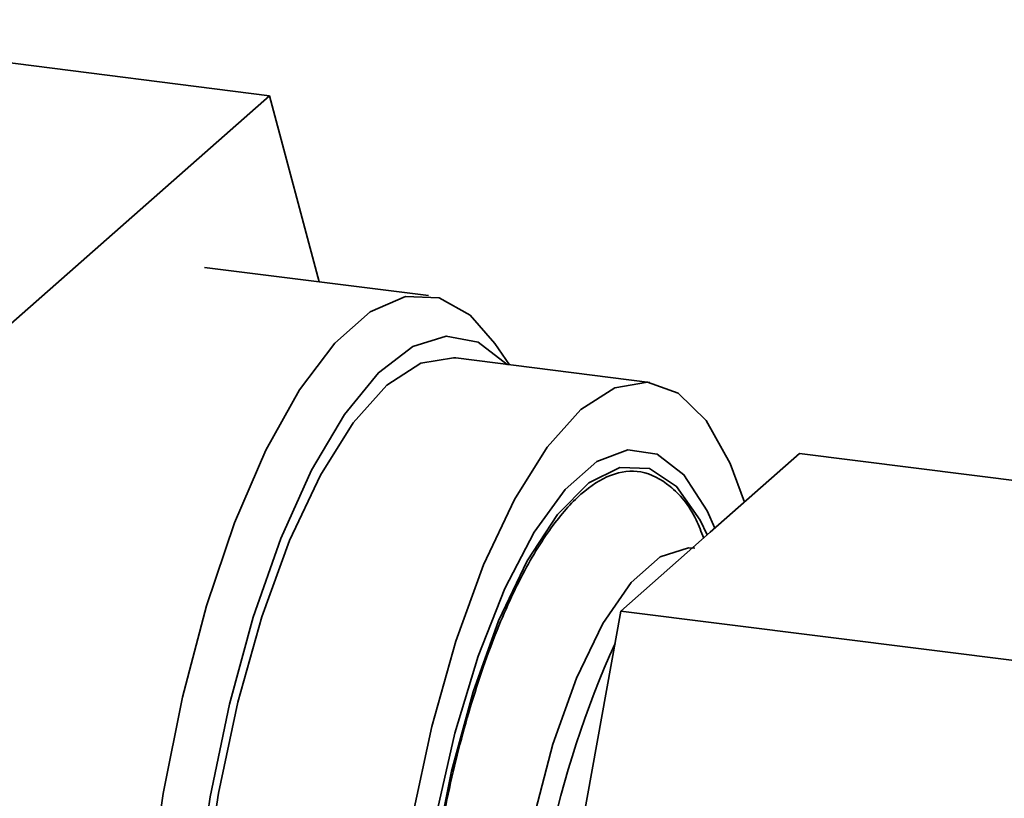
# Paper-space layout 'Blatt1' of a CAD drawing. Units: millimetres. Extents: x 0 to 5940, y 0 to 4200.
# Drawn here: x 4872 to 4893, y 963 to 980 of the extents above; entities that cross this region are included whole.
import ezdxf

# ---------------------------------------------------------------- set-up
doc = ezdxf.new("R2010")
doc.units = ezdxf.units.MM
doc.header["$LTSCALE"] = 10

psp = doc.layouts.new('Blatt1')

# ---------------------------------------------------------------- linework, layer by layer
at = {"color": 7, "linetype": 'Continuous', "lineweight": 35}
for p, q in [((4864.12, 979.821), (4877.215, 978.171)), ((4877.215, 978.171), (4871.092, 972.77)), ((4878.296, 974.131), (4877.215, 978.171)), ((4880.67, 973.832), (4875.806, 974.445)), ((4882.422, 972.331), (4882.109, 972.79)), ((4885.469, 971.947), (4881.26, 972.478)), ((4888.721, 970.404), (4886.782, 968.694)), ((4896.55, 969.418), (4888.721, 970.404)), ((4886.782, 968.694), (4884.842, 966.984)), ((4884.842, 966.984), (4883.873, 961.65)), ((4884.842, 966.984), (4894.197, 965.805))]:
    psp.add_line(p, q, dxfattribs=at)
at = {"color": 7, "linetype": 'Continuous', "lineweight": 35, "flags": 128}
for points in [[(4874.597, 960.864), (4874.907, 963.023), (4875.329, 965.118), (4875.852, 967.094), (4876.461, 968.896), (4877.14, 970.474), (4877.87, 971.787), (4878.632, 972.797), (4879.404, 973.478), (4880.165, 973.81), (4880.895, 973.786), (4881.574, 973.405), (4882.109, 972.79)], [(4875.375, 956.748), (4875.438, 958.783), (4875.626, 960.871), (4875.932, 962.951), (4876.349, 964.965), (4876.865, 966.853), (4877.464, 968.562), (4878.129, 970.043), (4878.841, 971.253), (4879.58, 972.156), (4880.324, 972.728), (4881.052, 972.952), (4881.743, 972.821), (4882.377, 972.339), (4882.38, 972.336)], [(4881.26, 972.478), (4881.211, 972.483), (4880.5, 972.364), (4879.766, 971.888), (4879.032, 971.07), (4878.321, 969.934), (4877.654, 968.515), (4877.05, 966.857), (4876.53, 965.009), (4876.107, 963.028), (4875.796, 960.973), (4875.605, 958.908), (4875.541, 956.895), (4875.605, 954.995), (4875.796, 953.266), (4876.107, 951.761), (4876.53, 950.525), (4877.05, 949.595), (4877.654, 949.001), (4878.272, 948.765)], [(4880.316, 962.497), (4880.739, 964.479), (4881.26, 966.327), (4881.863, 967.985), (4882.53, 969.404), (4883.242, 970.539), (4883.975, 971.357), (4884.709, 971.833), (4885.42, 971.952), (4886.088, 971.711), (4886.691, 971.117), (4887.212, 970.187), (4887.521, 969.346)], [(4880.271, 956.824), (4880.334, 958.695), (4880.521, 960.613), (4880.826, 962.514), (4881.238, 964.332), (4881.743, 966.005), (4882.324, 967.477), (4882.962, 968.698), (4883.634, 969.626), (4884.317, 970.228), (4884.989, 970.486), (4885.627, 970.39), (4886.208, 969.943), (4886.713, 969.16), (4886.881, 968.781)], [(4886.716, 968.636), (4886.564, 968.955), (4886.05, 969.689), (4885.461, 970.076), (4884.819, 970.103), (4884.146, 969.767), (4883.466, 969.082), (4882.806, 968.072), (4882.187, 966.773), (4881.633, 965.233), (4881.164, 963.507), (4880.797, 961.658), (4880.544, 959.751), (4880.415, 957.858), (4880.415, 956.045), (4880.544, 954.378), (4880.797, 952.917), (4881.164, 951.716), (4881.633, 950.818), (4882.187, 950.255), (4882.806, 950.047), (4883.466, 950.202), (4884.146, 950.715), (4884.345, 950.931)], [(4886.443, 968.347), (4886.307, 968.355), (4885.693, 968.161), (4885.064, 967.607), (4884.45, 966.717), (4883.876, 965.529), (4883.368, 964.096), (4882.947, 962.48), (4882.633, 960.752), (4882.439, 958.988), (4882.373, 957.264), (4882.439, 955.656), (4882.633, 954.233), (4882.947, 953.06), (4883.368, 952.185), (4883.876, 951.649), (4884.191, 951.505)]]:
    psp.add_lwpolyline(points, dxfattribs=at)
at = {"color": 7, "linetype": 'Continuous', "lineweight": 35}
psp.add_arc((4903.989, 957.571), 21.151, 155.6802, 180.9916, dxfattribs=at)
psp.add_open_spline([(4884.314, 951.045), (4884.201, 950.909), (4883.874, 950.517), (4883.315, 950.2), (4882.657, 950.111), (4882.023, 950.431), (4881.458, 951.156), (4880.998, 952.259), (4880.67, 953.659), (4880.481, 955.249), (4880.42, 956.955), (4880.481, 958.768), (4880.67, 960.693), (4880.998, 962.672), (4881.458, 964.585), (4882.023, 966.308), (4882.657, 967.742), (4883.316, 968.828), (4883.975, 969.572), (4884.635, 969.991), (4885.295, 970.072), (4885.923, 969.737), (4886.384, 969.223), (4886.586, 968.705), (4886.639, 968.569)], degree=3, knots=[0, 0, 0, 0, 0.023526, 0.068198, 0.115545, 0.164861, 0.215223, 0.265586, 0.314902, 0.362249, 0.406921, 0.451592, 0.49894, 0.548256, 0.598618, 0.648981, 0.698297, 0.745644, 0.790316, 0.834987, 0.882335, 0.931651, 0.982013, 1, 1, 1, 1], dxfattribs=at)

doc.saveas('drawing.dxf')
